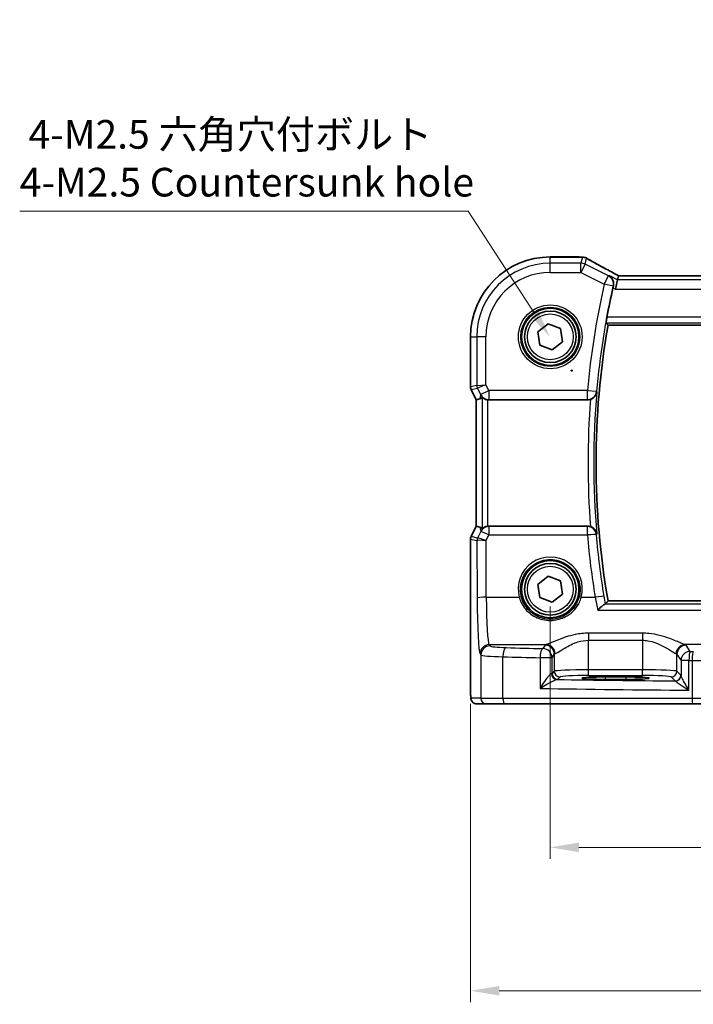
# Model space of a CAD drawing. Units: millimetres. Extents: x 14 to 2792, y 8 to 570.
# Drawn here: x 663 to 721, y 214 to 299 of the extents above; entities that cross this region are included whole.
import ezdxf

# ---------------------------------------------------------------- set-up
doc = ezdxf.new("R2010")
doc.units = ezdxf.units.MM
doc.layers.get('Defpoints').update_dxf_attribs({"lineweight": 25})
for name, color, linetype, lineweight in [('Dimension (ISO)', 7, 'Continuous', 18), ('Visible (ISO)', 7, 'Continuous', 35), ('Visible Narrow (ISO)', 7, 'Continuous', 25)]:
    doc.layers.add(name, color=color, linetype=linetype, lineweight=lineweight)
doc.styles.add('Note Text (TK)', font='txt')
doc.dimstyles.new('Default - Method 1b (TK)', dxfattribs={"dimtxt": 2.5, "dimasz": 2.5, "dimexe": 1, "dimexo": 1.5, "dimgap": 1, "dimtad": 1, "dimtoh": 1, "dimrnd": 1e-08, "dimdsep": 46, "dimtxsty": 'Note Text (TK)', "dimcen": 0.09, "dimdle": 5, "dimclrd": 100, "dimclre": 100, "dimclrt": 7, "dimadec": 1, "dimazin": 1, "dimtfac": 1, "dimtmove": 0, "dimatfit": 3, "dimfxl": 1, "dimtolj": 1, "dimlwd": -1, "dimlwe": -1, "dimarcsym": 0})

# ---------------------------------------------------------------- blocks, each defined once
blk = doc.blocks.new('*D28')
at = {"layer": 'Defpoints', "color": 0}
for p in [(708.897, 249.8), (780.897, 249.8), (708.897, 227.3)]:
    blk.add_point(p, dxfattribs=at)
at = {"layer": 'Dimension (ISO)', "color": 100}
for p, q in [((708.897, 248.3), (708.897, 226.3)), ((780.897, 248.3), (780.897, 226.3)), ((778.397, 227.3), (711.397, 227.3))]:
    blk.add_line(p, q, dxfattribs=at)
for points in [[(711.397, 227.716), (711.397, 226.883), (708.897, 227.3)], [(778.397, 227.716), (778.397, 226.883), (780.897, 227.3)]]:
    blk.add_solid(points, dxfattribs=at)
at = {"layer": 'Dimension (ISO)', "color": 7, "insert": (743.292, 229.55), "char_height": 2.5, "attachment_point": 4, "style": 'Note Text (TK)'}
blk.add_mtext('\\A1;72', dxfattribs=at)
blk = doc.blocks.new('*D29')
at = {"layer": 'Defpoints', "color": 0}
for p in [(701.941, 241.3), (787.852, 241.3), (787.852, 214.8)]:
    blk.add_point(p, dxfattribs=at)
at = {"layer": 'Dimension (ISO)', "color": 100}
for p, q in [((701.941, 239.8), (701.941, 213.8)), ((787.852, 239.8), (787.852, 213.8)), ((704.441, 214.8), (785.352, 214.8))]:
    blk.add_line(p, q, dxfattribs=at)
for points in [[(704.441, 215.216), (704.441, 214.383), (701.941, 214.8)], [(785.352, 215.216), (785.352, 214.383), (787.852, 214.8)]]:
    blk.add_solid(points, dxfattribs=at)
at = {"layer": 'Dimension (ISO)', "color": 7, "insert": (737.568, 217.348), "char_height": 2.5, "attachment_point": 4, "style": 'Note Text (TK)'}
blk.add_mtext('\\A1;86 (85.91)', dxfattribs=at)
blk = doc.blocks.new('*D97')
at = {"layer": 'Defpoints', "color": 0}
for p in [(708.858, 271.786), (712.666, 265.913)]:
    blk.add_point(p, dxfattribs=at)
at = {"layer": 'Dimension (ISO)', "color": 100}
for p, q in [((662.621, 282.752), (701.746, 282.752)), ((701.746, 282.752), (707.497, 273.884)), ((710.672, 268.85), (710.852, 268.85)), ((710.762, 268.76), (710.762, 268.94))]:
    blk.add_line(p, q, dxfattribs=at)
blk.add_solid([(707.847, 274.111), (707.148, 273.657), (708.858, 271.786)], dxfattribs=at)
at = {"layer": 'Dimension (ISO)', "color": 7, "insert": (662.621, 287.363), "char_height": 2.5, "attachment_point": 4, "style": 'Note Text (TK)'}
blk.add_mtext('\\A1; 4-M2.5 六角穴付ボルト\\P4-M2.5 Countersunk hole', dxfattribs=at)

msp = doc.modelspace()

# ---------------------------------------------------------------- linework, layer by layer
at = {"layer": 'Visible (ISO)'}
for p, q in [((708.8966, 278.7565), (711.4313, 278.7565)), ((714.7699, 276.7628), (714.5813, 275.9639)), ((714.8553, 277.1244), (714.7699, 276.7628)), ((774.9352, 277.1255), (714.858, 277.1255)), ((707.8225, 272.2234), (708.7266, 272.9417)), ((708.7266, 272.9417), (709.8007, 272.5179)), ((707.9925, 271.0813), (707.8225, 272.2234)), ((709.8007, 272.5179), (709.9707, 271.3757)), ((713.9381, 272.8103), (775.8551, 272.8103)), ((701.9396, 267.4277), (701.9396, 271.7996)), ((709.9707, 271.3757), (709.0666, 270.6574)), ((709.0666, 270.6574), (707.9925, 271.0813)), ((702.4396, 266.3097), (701.9924, 267.2041)), ((702.4407, 266.31), (702.4396, 266.3097)), ((702.4396, 255.2894), (702.4396, 266.3097)), ((702.4407, 266.31), (702.7596, 266.3852)), ((703.5342, 266.2996), (712.1467, 266.2996)), ((701.9924, 254.395), (702.4396, 255.2894)), ((702.4407, 255.2891), (702.4396, 255.2894)), ((702.4407, 255.2891), (702.7596, 255.2139)), ((712.1467, 255.2996), (703.5342, 255.2996)), ((701.9396, 241.2996), (701.9396, 254.1714)), ((707.8225, 250.2234), (708.7266, 250.9417)), ((708.7266, 250.9417), (709.8007, 250.5179)), ((707.9925, 249.0813), (707.8225, 250.2234)), ((709.8007, 250.5179), (709.9707, 249.3757)), ((709.0666, 248.6574), (707.9925, 249.0813)), ((709.9707, 249.3757), (709.0666, 248.6574)), ((775.8551, 248.7888), (713.9381, 248.7888)), ((713.6966, 242.1537), (715.4966, 242.1537)), ((715.4966, 241.9419), (713.6966, 241.9419)), ((702.4759, 239.7996), (703.3402, 239.7996)), ((704.946, 239.7996), (703.3402, 239.7996)), ((721.3307, 239.7996), (704.946, 239.7996)), ((723.9887, 239.7996), (721.3307, 239.7996))]:
    msp.add_line(p, q, dxfattribs=at)
for centre, radius in [((708.8966, 271.7996), 2.5), ((708.8966, 271.7996), 2.25), ((708.8966, 249.7996), 2.5), ((708.8966, 249.7996), 2.25)]:
    msp.add_circle(centre, radius, dxfattribs=at)
for centre, radius, start, end in [((708.8966, 271.7996), 6.957, 90, 180), ((711.4313, 277.9565), 0.8, 85.208708, 90), ((711.6929, 277.9364), 0.8, 59.933732, 85.963646), ((781.9591, 260.7996), 69.2983, 167.268069, 169.431294), ((781.9591, 260.7996), 69.0733, 169.986261, 190.013739), ((702.4396, 267.4277), 0.5, 180, 206.565051), ((702.4396, 254.1714), 0.5, 153.434949, 180)]:
    msp.add_arc(centre, radius, start, end, dxfattribs=at)
for centre, major_axis, ratio, start_param, end_param in [((716.458, 276.3255), (-1.6026, 0.7991), 0.0233861, 6.236319, 6.2886789), ((703.7575, 268.4121), (-1.0609, -2.0221), 0.1719332, 0.1481868, 0.4432532), ((703.5353, 267.1026), (-0.1344, -0.7918), 0.9960857, 0.0589546, 0.1674807), ((703.7575, 253.187), (-1.0609, 2.0221), 0.1719332, 5.8399321, 6.1349985), ((703.5353, 254.4965), (-0.1344, 0.7918), 0.9960857, 6.1157046, 6.2242307), ((713.6966, 242.0478), (-2.0215, 0), 0.0524079, 4.712389, 7.8539816), ((715.4966, 242.0478), (2.0215, 0), 0.0524079, 4.712389, 7.8539816)]:
    msp.add_ellipse(centre, major_axis=major_axis, ratio=ratio, start_param=start_param, end_param=end_param, dxfattribs=at)
for points, knots in [([(711.4981, 278.7537), (711.5137, 278.7524), (711.5296, 278.7511), (711.5617, 278.7485), (711.578, 278.7472), (711.6111, 278.7446), (711.6278, 278.7434), (711.6618, 278.7408), (711.6789, 278.7395), (711.7137, 278.737), (711.7313, 278.7357), (711.7492, 278.7345)], [-1.012019285, -1.012019285, -1.012019285, -1.012019285, -0.99601293, -0.99601293, -0.980006575, -0.980006575, -0.964000221, -0.964000221, -0.947993866, -0.947993866, -0.931987511, -0.931987511, -0.931987511, -0.931987511]), ([(714.8646, 277.1255), (714.6456, 277.2393), (714.4312, 277.3516), (714.0124, 277.5727), (713.8081, 277.6815), (713.4152, 277.8926), (713.2266, 277.995), (712.8679, 278.1916), (712.6978, 278.2859), (712.3791, 278.4649), (712.2304, 278.5497), (712.0937, 278.6288)], [-1.36217331, -1.36217331, -1.36217331, -1.36217331, -1.24186794, -1.24186794, -1.12026699, -1.12026699, -0.99866603, -0.99866603, -0.87706507, -0.87706507, -0.75546411, -0.75546411, -0.75546411, -0.75546411]), ([(714.0229, 277.1363), (714.024, 277.1357), (714.0251, 277.135), (714.1009, 277.0913), (714.1693, 277.0345), (714.2833, 276.8998), (714.3306, 276.8222), (714.3971, 276.6517), (714.4181, 276.5594), (714.4257, 276.3835), (714.4189, 276.3034), (714.3997, 276.2228)], [-0.00055313, -0.00055313, -0.00055313, -0.00055313, 0, 0, 0.03728382, 0.03728382, 0.07267666, 0.07267666, 0.10572543, 0.10572543, 0.13123336, 0.13123336, 0.13123336, 0.13123336]), ([(713.7703, 273.0106), (713.7679, 273.0136), (713.7671, 273.0266), (713.7698, 273.0759), (713.7738, 273.115), (713.7854, 273.2048), (713.7937, 273.2616), (713.8136, 273.3838), (713.825, 273.4489), (713.8364, 273.5099)], [0.002143253, 0.002143253, 0.002143253, 0.002143253, 0.018872425, 0.018872425, 0.037744851, 0.037744851, 0.056790431, 0.056790431, 0.07534775, 0.07534775, 0.07534775, 0.07534775]), ([(712.4069, 266.3432), (712.4294, 266.3509), (712.4517, 266.3596), (712.5391, 266.3977), (712.5994, 266.4333), (712.725, 266.528), (712.7846, 266.5906), (712.9006, 266.7551), (712.9457, 266.8662), (712.9621, 266.9837), (712.9623, 266.9849), (712.9624, 266.9861)], [-0.10826137, -0.10826137, -0.10826137, -0.10826137, -0.10050876, -0.10050876, -0.07728803, -0.07728803, -0.04609291, -0.04609291, 0, 0, 0.00048638, 0.00048638, 0.00048638, 0.00048638]), ([(702.9483, 266.5072), (702.9496, 266.5084), (702.9531, 266.5075), (702.9655, 266.5008), (702.9756, 266.494), (703.0143, 266.4673), (703.0519, 266.4415), (703.1384, 266.3931), (703.1942, 266.3667), (703.3169, 266.3259), (703.3833, 266.3114), (703.4476, 266.3043)], [0.001875962, 0.001875962, 0.001875962, 0.001875962, 0.009681218, 0.009681218, 0.019362435, 0.019362435, 0.03872487, 0.03872487, 0.058787411, 0.058787411, 0.078104801, 0.078104801, 0.078104801, 0.078104801]), ([(703.4476, 255.2948), (703.3846, 255.2879), (703.3193, 255.2737), (703.1984, 255.2341), (703.1431, 255.2083), (703.0554, 255.1599), (703.0166, 255.1334), (702.9765, 255.1058), (702.9661, 255.0987), (702.9532, 255.0917), (702.9497, 255.0907), (702.9483, 255.0919)], [0.236057391, 0.236057391, 0.236057391, 0.236057391, 0.254997749, 0.254997749, 0.274683179, 0.274683179, 0.294430539, 0.294430539, 0.304304219, 0.304304219, 0.31230131, 0.31230131, 0.31230131, 0.31230131]), ([(712.9624, 254.613), (712.9623, 254.6142), (712.9621, 254.6154), (712.9457, 254.7329), (712.9006, 254.844), (712.7846, 255.0085), (712.725, 255.0711), (712.5994, 255.1658), (712.5391, 255.2014), (712.4517, 255.2395), (712.4294, 255.2482), (712.4069, 255.256)], [-0.1284147, -0.1284147, -0.1284147, -0.1284147, -0.12796385, -0.12796385, -0.08523735, -0.08523735, -0.05632058, -0.05632058, -0.03479578, -0.03479578, -0.02760939, -0.02760939, -0.02760939, -0.02760939]), ([(713.0371, 247.9714), (713.0382, 247.9725), (713.0393, 247.9737), (713.1394, 248.0772), (713.2395, 248.1736), (713.4098, 248.3261), (713.4836, 248.3872), (713.5934, 248.4665), (713.634, 248.4912), (713.6699, 248.504), (713.6755, 248.5056), (713.6805, 248.5066)], [-0.13330186, -0.13330186, -0.13330186, -0.13330186, -0.13280997, -0.13280997, -0.08910404, -0.08910404, -0.05234824, -0.05234824, -0.02428959, -0.02428959, -0.01857771, -0.01857771, -0.01857771, -0.01857771]), ([(702.4759, 239.7996), (702.4229, 239.7996), (702.3691, 239.8082), (702.2683, 239.8414), (702.2202, 239.8664), (702.1347, 239.9295), (702.0965, 239.9686), (702.051, 240.0328), (702.0378, 240.055), (702.0159, 240.0985), (702.007, 240.1199), (701.9943, 240.1565), (701.9897, 240.1721), (701.9806, 240.2083), (701.9769, 240.2277), (701.9709, 240.2654), (701.9687, 240.2838), (701.9608, 240.3587), (701.9571, 240.4209), (701.9489, 240.5931), (701.9454, 240.7117), (701.9412, 240.9412), (701.9402, 241.0528), (701.9397, 241.2091), (701.9396, 241.2544), (701.9396, 241.2996)], [0, 0, 0, 0, 0.0159858, 0.0159858, 0.03190345, 0.03190345, 0.04794871, 0.04794871, 0.05575638, 0.05575638, 0.06293238, 0.06293238, 0.06834842, 0.06834842, 0.0764452, 0.0764452, 0.08586336, 0.08586336, 0.11421676, 0.11421676, 0.1535561, 0.1535561, 0.18697408, 0.18697408, 0.20053545, 0.20053545, 0.20053545, 0.20053545])]:
    msp.add_open_spline(points, degree=3, knots=knots, dxfattribs=at)
for points, degree in [([(714.3997, 276.2228), (714.3876, 276.1723), (714.3758, 276.1215), (714.3647, 276.0722)], 3), ([(713.9379, 272.8106), (713.8541, 272.9105), (713.7703, 273.0106)], 2), ([(713.9381, 272.8103), (713.9381, 272.8103), (713.938, 272.8104), (713.9379, 272.8106)], 3), ([(712.4069, 266.3432), (712.3232, 266.3143), (712.2353, 266.2996), (712.1467, 266.2996)], 3), ([(712.1467, 255.2996), (712.2354, 255.2996), (712.3233, 255.2848), (712.4069, 255.256)], 3), ([(713.6805, 248.5066), (713.6973, 248.5097), (713.7071, 248.513), (713.7099, 248.5163)], 3), ([(713.9379, 248.7885), (713.8239, 248.6526), (713.7099, 248.5163)], 2)]:
    msp.add_open_spline(points, degree=degree, dxfattribs=at)
at = {"layer": 'Visible Narrow (ISO)'}
for p, q in [((708.8966, 278.7554), (708.8966, 278.7565)), ((708.8966, 278.7554), (711.4313, 278.7554)), ((708.8966, 278.2104), (708.8966, 278.7554)), ((711.5689, 278.2104), (708.8966, 278.2104)), ((708.8966, 277.4115), (708.8966, 278.2104)), ((711.4313, 278.7554), (711.4313, 278.7565)), ((711.6929, 278.7353), (711.5689, 278.2104)), ((711.5689, 277.4115), (711.5689, 278.2104)), ((711.9262, 278.1261), (711.5689, 277.4115)), ((711.9262, 278.1261), (712.0501, 278.651)), ((713.9626, 277.1078), (711.9262, 278.1261)), ((708.8966, 277.4115), (711.5689, 277.4115)), ((711.5689, 277.4115), (713.6054, 276.3933)), ((713.6054, 276.3933), (713.9626, 277.1078)), ((714.3843, 276.2156), (713.6054, 276.3933)), ((714.7699, 276.7628), (714.0229, 277.1363)), ((775.0233, 276.7628), (714.7699, 276.7628)), ((714.8553, 277.1244), (774.938, 277.1244)), ((714.3647, 276.0722), (714.5813, 275.9639)), ((714.5813, 275.9639), (775.2119, 275.9639)), ((713.7703, 273.0106), (776.0229, 273.0106)), ((775.9568, 273.5099), (713.8364, 273.5099)), ((775.8553, 272.8106), (713.9379, 272.8106)), ((701.9407, 271.7996), (701.9396, 271.7996)), ((701.9407, 267.4278), (701.9407, 271.7996)), ((701.9407, 271.7996), (702.4858, 271.7996)), ((702.4858, 271.7996), (702.4858, 267.5565)), ((703.2847, 271.7996), (702.4858, 271.7996)), ((703.2847, 267.6272), (703.2847, 271.7996)), ((701.9396, 267.4277), (701.9407, 267.4278)), ((702.4858, 267.5565), (701.9407, 267.4278)), ((701.9934, 267.2045), (701.9924, 267.2041)), ((701.9934, 267.2045), (702.5385, 267.3332)), ((702.4407, 266.31), (701.9934, 267.2045)), ((702.4858, 267.5565), (703.2847, 267.6272)), ((703.2847, 267.6272), (702.5385, 267.3332)), ((702.5385, 267.3332), (702.8237, 266.7628)), ((702.8237, 266.7628), (703.5382, 267.1201)), ((703.5382, 267.1201), (703.2847, 267.6272)), ((712.1347, 267.1201), (703.5382, 267.1201)), ((703.5382, 267.1201), (703.5382, 266.3232)), ((712.1347, 266.3232), (712.1347, 267.1201)), ((712.1347, 267.1201), (712.9303, 267.0481)), ((702.4407, 255.2891), (702.4407, 266.31)), ((702.8237, 266.7628), (702.7596, 266.3852)), ((702.9483, 266.5072), (702.9483, 255.0919)), ((703.4476, 255.2948), (703.4476, 266.3043)), ((703.5342, 266.2996), (703.5382, 266.3232)), ((703.5382, 266.3232), (712.1347, 266.3232)), ((701.9934, 254.3946), (702.4407, 255.2891)), ((702.7596, 255.2139), (702.8258, 254.8239)), ((703.5403, 255.2636), (703.5342, 255.2996)), ((703.5403, 255.2636), (703.5403, 254.5294)), ((712.1283, 255.2636), (703.5403, 255.2636)), ((712.1283, 254.5294), (712.1283, 255.2636)), ((701.9407, 254.1713), (701.9396, 254.1714)), ((701.9407, 254.1713), (702.495, 254.0404)), ((701.9407, 241.2996), (701.9407, 254.1713)), ((701.9924, 254.395), (701.9934, 254.3946)), ((702.5477, 254.2637), (701.9934, 254.3946)), ((702.495, 254.0404), (702.5156, 249.0389)), ((702.8258, 254.8239), (702.5484, 254.264)), ((703.2942, 254.0324), (703.5403, 254.5294)), ((703.3145, 249.1016), (703.2942, 254.0324)), ((703.5403, 254.5294), (712.1283, 254.5294)), ((703.3145, 249.1016), (706.1888, 249.1016)), ((711.6044, 249.1016), (712.8124, 249.1016)), ((776.1127, 248.5066), (713.6805, 248.5066)), ((713.9379, 248.7885), (775.8553, 248.7885)), ((713.0371, 247.9714), (776.7561, 247.9714)), ((716.9497, 245.9694), (712.2435, 245.9694)), ((712.2435, 245.9694), (712.2435, 245.3498)), ((716.9497, 245.9694), (716.9497, 245.3498)), ((703.6398, 244.8632), (703.5696, 244.9686)), ((703.5696, 244.9686), (708.5429, 244.9686)), ((708.4487, 244.9163), (708.2521, 244.621)), ((712.2435, 245.3498), (716.9497, 245.3498)), ((712.2435, 242.774), (712.2435, 245.3498)), ((716.9497, 245.3498), (716.9497, 242.774)), ((725.3629, 244.9686), (720.6504, 244.9686)), ((721.0984, 244.3848), (720.7445, 244.9163)), ((702.7707, 244.171), (702.8409, 244.0657)), ((702.8409, 244.0657), (702.8409, 240.2996)), ((704.7679, 240.2996), (704.7679, 243.913)), ((708.0016, 243.8235), (708.0016, 241.155)), ((709.051, 243.8235), (708.0016, 243.8235)), ((709.051, 243.8235), (709.2476, 244.1187)), ((709.051, 242.4533), (709.051, 243.8235)), ((709.2476, 244.1187), (709.2476, 242.6499)), ((719.9456, 244.1187), (720.2995, 243.5873)), ((719.9456, 242.6499), (719.9456, 244.1187)), ((720.9864, 243.5873), (720.2995, 243.5873)), ((720.2995, 243.5873), (720.2995, 242.2814)), ((720.9864, 240.9977), (720.9864, 243.5873)), ((721.2625, 243.5843), (721.2625, 240.2996)), ((709.2476, 242.6499), (709.051, 242.4533)), ((709.5503, 241.954), (709.7469, 242.1506)), ((712.2435, 242.2747), (712.2435, 242.774)), ((716.9497, 242.774), (712.2435, 242.774)), ((712.2435, 242.2747), (716.9497, 242.2747)), ((713.6966, 242.1537), (713.6966, 241.9419)), ((715.4966, 242.1537), (715.4966, 241.9419)), ((716.9497, 242.2747), (716.9497, 242.774)), ((719.4463, 242.1506), (719.7899, 241.807)), ((720.2892, 242.3063), (719.9456, 242.6499)), ((701.9407, 241.2996), (701.9396, 241.2996)), ((702.8409, 240.2996), (701.9766, 240.2996)), ((702.8409, 240.2996), (704.7679, 240.2996)), ((704.7679, 240.2996), (721.2625, 240.2996)), ((721.2625, 240.2996), (724.4521, 240.2996))]:
    msp.add_line(p, q, dxfattribs=at)
for centre, radius in [((708.8966, 271.7996), 2.7804), ((708.8966, 271.7996), 2.5806), ((708.8966, 271.7996), 2), ((708.8966, 249.7996), 2)]:
    msp.add_circle(centre, radius, dxfattribs=at)
for centre, radius, start, end in [((708.8966, 271.7996), 6.9559, 90, 180), ((708.8966, 271.7996), 6.4108, 90, 180), ((708.8966, 271.7996), 5.6119, 90, 180), ((781.9591, 260.7996), 70.1099, 167.148892, 174.827645), ((781.9591, 260.7996), 69.311, 167.148892, 174.827645), ((781.9591, 260.7996), 69.0735, 169.986071, 190.01393), ((781.9591, 260.7996), 69.2735, 174.876275, 185.123726), ((781.9591, 260.7996), 69.7728, 175.442919, 184.557082)]:
    msp.add_arc(centre, radius, start, end, dxfattribs=at)
for centre, major_axis, ratio, start_param, end_param in [((711.4313, 277.9565), (0.0668, 0.7972), 0.8470682, 0, 0.0986312), ((716.3491, 278.9166), (5.8, 0), 0.0524078, 3.7003697, 3.7804015), ((711.5689, 277.4115), (-0.7786, 0.1838), 0.9985533, 4.4808887, 4.9438893), ((711.6929, 277.9364), (0.0563, 0.798), 0.802097, 0, 0.087749), ((711.6929, 277.9364), (0.7786, -0.1838), 0.9985533, 1.339296, 1.8022966), ((711.6929, 277.9364), (0.4008, 0.6924), 0.758874, 0, 0.0804506), ((716.7064, 276.5255), (-5.7984, 2.9072), 0.0468492, 0.6622936, 1.2706542), ((713.6054, 276.3933), (-0.3418, 0.7233), 0.9977871, 4.0477433, 5.3770346), ((702.44, 267.4278), (-0.1149, 0.4866), 0.9985533, 1.339296, 1.8022966), ((702.9851, 267.5565), (0.1149, -0.4866), 0.9985533, 4.4808887, 4.9438893), ((712.1347, 267.1201), (0.7124, 0.364), 0.9952084, 4.2419614, 5.7183704), ((703.5382, 267.1201), (-0.7887, 0.1339), 0.9960857, 0.6336444, 1.7382771), ((703.5403, 254.4666), (0.7887, 0.1339), 0.9960857, 1.4033156, 2.5079482), ((712.1283, 254.4666), (0.7124, -0.3639), 0.995209, 0.5648557, 2.0410974), ((702.44, 254.1713), (0.1149, 0.4866), 0.9985533, 1.339296, 1.8022966), ((702.9943, 254.0404), (0.1149, 0.4866), 0.9985533, 1.339296, 1.8022966), ((703.2914, 254.642), (-0.7975, -0.6026), 0.0031462, 6.1931792, 6.2283063), ((702.995, 254.0407), (-0.2768, 0.4164), 0.9944929, 0.5228727, 0.9839137), ((703.2942, 253.9696), (-0.8003, 0.0676), 0.0778789, 4.718968, 6.2024389), ((702.8448, 254.8653), (-0.2972, -0.6016), 0.0235219, 0.0054337, 0.0405609), ((703.2942, 253.9696), (-0.7483, 0.2916), 0.0728494, 4.7407725, 6.2242434), ((703.5403, 254.4666), (-0.7169, 0.3551), 0.0703478, 4.7472244, 6.2306953), ((712.1283, 254.4666), (0.797, 0.069), 0.0781687, 0.0525207, 1.564031), ((781.9591, 260.5732), (0, -70.0924), 0.9999915, 4.7987232, 4.8767926), ((708.8966, 249.8076), (0, 2.7983), 0.9999962, 4.4573594, 8.1090112), ((703.3145, 249.0389), (-0.8, -0.0033), 0.0784584, 4.7120654, 6.2306634), ((702.7925, 249.4547), (0, -5.3), 0.0524078, 4.7909288, 6.2046455), ((703.5914, 249.4547), (0, 4.5), 0.0617247, 1.6493361, 3.0630528), ((706.1888, 249.0859), (0.1935, 0.0505), 0.0759363, 0.0350077, 1.5510019), ((711.6044, 249.0859), (-0.1935, 0.0505), 0.0759363, 4.7321834, 6.2481776), ((712.8124, 249.0389), (0.7892, 0.1309), 0.0774076, 0.0525176, 1.5579552), ((703.5696, 244.171), (0.6659, 0.4434), 0.9955595, 0.9853733, 2.5520634), ((703.6398, 244.0657), (0.6659, 0.4434), 0.9955595, 0.9853733, 2.5520634), ((705.8367, 244.8723), (-2.2, 0), 0.0787017, 0.0523599, 1.206494), ((705.0529, 243.913), (0.024, 0.7996), 0.3561575, 0.084064, 1.5814845), ((731.4902, 250.1669), (-74.2, 0), 0.0787017, 1.206494, 1.2522552), ((708.2521, 243.8235), (0.0208, 0.7997), 0.3130863, 0.0827067, 1.5789218), ((708.2521, 243.8235), (-0.6659, 0.4434), 0.9955595, 3.7311219, 5.297812), ((712.2435, 244.9006), (-3.8, 0), 0.0787017, 6.0540229, 6.2308254), ((708.4487, 244.1187), (-0.6659, 0.4434), 0.9955595, 3.7311219, 5.297812), ((708.5429, 244.171), (-0.2558, 0.758), 0.9710092, 4.3957914, 5.9487639), ((720.6504, 244.171), (0.2558, 0.758), 0.9710092, 0.3344214, 1.8873939), ((720.7445, 244.1187), (0.6659, 0.4434), 0.9955595, 0.9853733, 2.5520634), ((716.9497, 244.9006), (-3.8, 0), 0.0787017, 3.1939525, 3.370755), ((705.8367, 244.0747), (3, 0), 0.0577146, 3.1939525, 4.3480866), ((731.4902, 249.3694), (75, 0), 0.0778622, 4.3480866, 4.3938478), ((712.2435, 244.1031), (3, 0), 0.0996888, 2.9124303, 3.0892328), ((716.9497, 244.1031), (3, 0), 0.0996888, 0.0523599, 0.2291624), ((721.0984, 243.5873), (-0.6659, -0.4434), 0.9955595, 4.1269659, 5.693656), ((721.0984, 243.5873), (0.0089, 0.8), 0.140042, 0.0793231, 1.5723553), ((731.4902, 250.1669), (-74.2, 0), 0.0787017, 1.4302839, 1.434001), ((721.3716, 243.5843), (0.0087, 0.8), 0.1363613, 0.0792819, 1.5722736), ((731.4902, 249.3694), (75, 0), 0.0778622, 4.5718766, 4.5755936), ((721.6716, 243.7558), (3, 0), 0.0577146, 4.5755936, 6.0213859), ((708.2521, 242.4568), (-0.8, 0), 0.0851626, 2.781798, 3.0892328), ((709.4689, 242.4328), (0.069, -0.4952), 0.9348451, 4.5828754, 6.1352442), ((709.5503, 242.4533), (-0.3536, 0.3536), 0.9972647, 0.7867677, 2.354825), ((712.2435, 242.643), (-3, 0), 0.0436731, 4.712389, 6.2308254), ((709.7469, 242.6499), (-0.3536, 0.3536), 0.9972647, 0.7867677, 2.354825), ((712.2435, 242.1437), (2.5, 0), 0.0524078, 1.5707963, 3.0892328), ((716.9497, 242.643), (-3, 0), 0.0436731, 3.1939525, 4.712389), ((716.9497, 242.1437), (2.5, 0), 0.0524078, 0.0523599, 1.5707963), ((719.4463, 242.6499), (0.3536, 0.3536), 0.9972647, 3.9283603, 5.4964176), ((719.7899, 242.3063), (0.3536, 0.3536), 0.9972647, 3.9283603, 5.4964176), ((719.8002, 242.2814), (0.4839, 0.1257), 0.9789631, 4.4868431, 6.0237843), ((708.2521, 241.9575), (1.3, 0), 0.0524078, 5.9233906, 6.2308254), ((731.4902, 245.647), (-74.2, 0), 0.0524078, 1.2694742, 1.4124496), ((702.4759, 240.2996), (0, -0.5), 0.9986295, 4.712389, 6.2831853), ((703.3402, 240.2996), (0, -0.5), 0.9986295, 4.712389, 6.2831853), ((704.946, 240.2996), (0, -0.5), 0.3562975, 4.712389, 6.2831853), ((731.4902, 244.8481), (75, 0), 0.0518488, 4.3938478, 4.5718766), ((721.3307, 240.2996), (0, -0.5), 0.1363691, 4.712389, 6.2831853)]:
    msp.add_ellipse(centre, major_axis=major_axis, ratio=ratio, start_param=start_param, end_param=end_param, dxfattribs=at)
for points in [[(714.0229, 277.1363), (714.0028, 277.1268), (713.9827, 277.1173), (713.9626, 277.1078)], [(714.3843, 276.2156), (714.3891, 276.2178), (714.3939, 276.2201), (714.3988, 276.2224)], [(714.3997, 276.2228), (714.3994, 276.2226), (714.3991, 276.2225), (714.3988, 276.2224)], [(712.9412, 267.0272), (712.9483, 267.0135), (712.9553, 266.9998), (712.9624, 266.9861)], [(713.6, 249.1728), (713.305, 250.9518), (713.0794, 252.7422), (712.924, 254.5388)], [(712.9624, 254.613), (712.9553, 254.5993), (712.9483, 254.5856), (712.9412, 254.572)], [(712.8124, 249.1016), (712.8876, 248.7168), (712.9635, 248.336), (713.0371, 247.9714)], [(713.7099, 248.5163), (713.6733, 248.7329), (713.6366, 248.9523), (713.6, 249.1728)]]:
    msp.add_open_spline(points, degree=3, dxfattribs=at)
for points, knots in [([(712.9412, 267.0272), (712.9403, 267.0289), (712.9394, 267.0307), (712.9385, 267.0324), (712.9357, 267.0376), (712.933, 267.0429), (712.9303, 267.0481)], [1.00258460977, 1.00258460977, 1.00258460977, 1.00258460977, 1.00264544606, 1.00264544606, 1.00264544606, 1.00282729572, 1.00282729572, 1.00282729572, 1.00282729572]), ([(712.1347, 266.3232), (712.1374, 266.3179), (712.1401, 266.3126), (712.1428, 266.3073), (712.1441, 266.3047), (712.1454, 266.3021), (712.1467, 266.2996)], [-1.00282729572, -1.00282729572, -1.00282729572, -1.00282729572, -1.00264544606, -1.00264544606, -1.00264544606, -1.00255665741, -1.00255665741, -1.00255665741, -1.00255665741]), ([(712.1467, 255.2996), (712.1448, 255.2958), (712.1429, 255.292), (712.1409, 255.2882), (712.1367, 255.28), (712.1325, 255.2718), (712.1283, 255.2636)], [1.00255665741, 1.00255665741, 1.00255665741, 1.00255665741, 1.00268733032, 1.00268733032, 1.00268733032, 1.00296954045, 1.00296954045, 1.00296954045, 1.00296954045]), ([(712.924, 254.5388), (712.9282, 254.5469), (712.9324, 254.555), (712.9366, 254.5631), (712.9381, 254.5661), (712.9396, 254.569), (712.9412, 254.572)], [-1.00296954045, -1.00296954045, -1.00296954045, -1.00296954045, -1.00268733032, -1.00268733032, -1.00268733032, -1.00258460977, -1.00258460977, -1.00258460977, -1.00258460977]), ([(706.3821, 249.1369), (706.289, 249.4944), (706.2733, 249.8719), (706.4285, 250.7666), (706.6904, 251.2665), (707.3697, 251.9347), (707.7355, 252.1531), (708.3788, 252.3513), (708.6377, 252.3903), (708.8966, 252.3903), (709.1555, 252.3903), (709.4144, 252.3513), (710.0577, 252.1531), (710.4236, 251.9347), (711.1028, 251.2665), (711.3647, 250.7666), (711.5199, 249.8719), (711.5042, 249.4944), (711.4111, 249.1369)], [-1.8258259, -1.8258259, -1.8258259, -1.8258259, -1.399259, -1.399259, -0.777373, -0.777373, -0.2989896, -0.2989896, 0, 0, 0, 0.2989896, 0.2989896, 0.777373, 0.777373, 1.399259, 1.399259, 1.8258259, 1.8258259, 1.8258259, 1.8258259]), ([(706.1888, 249.1016), (706.306, 248.6713), (706.5325, 248.2765), (707.1307, 247.6467), (707.4991, 247.404), (708.3275, 247.1032), (708.7892, 247.0479), (709.6411, 247.1485), (710.0292, 247.2832), (710.6081, 247.6293), (710.8251, 247.808), (711.181, 248.2047), (711.3248, 248.4185), (711.5054, 248.7945), (711.562, 248.946), (711.6044, 249.1016)], [-0.75361873, -0.75361873, -0.75361873, -0.75361873, -0.6138784, -0.6138784, -0.47791734, -0.47791734, -0.34288195, -0.34288195, -0.21969574, -0.21969574, -0.13142594, -0.13142594, -0.05054844, -0.05054844, 0, 0, 0, 0]), ([(711.4111, 249.1369), (711.3718, 248.9859), (711.3192, 248.8389), (711.1517, 248.4742), (711.0183, 248.2668), (710.688, 247.8816), (710.4866, 247.7081), (709.9489, 247.3719), (709.5884, 247.2409), (708.7968, 247.1432), (708.3677, 247.197), (707.5982, 247.4893), (707.2562, 247.725), (706.7009, 248.3365), (706.4908, 248.7195), (706.3821, 249.1369)], [0, 0, 0, 0, 0.05054844, 0.05054844, 0.13142594, 0.13142594, 0.21969574, 0.21969574, 0.34288195, 0.34288195, 0.47791734, 0.47791734, 0.6138784, 0.6138784, 0.75361873, 0.75361873, 0.75361873, 0.75361873]), ([(712.2435, 245.9694), (711.8405, 245.9694), (711.439, 245.9224), (710.5106, 245.731), (710.0159, 245.5563), (709.2916, 245.2725), (709.0261, 245.1567), (708.7049, 245.0245), (708.6081, 244.9872), (708.5429, 244.9686)], [0, 0, 0, 0, 0.12091266, 0.12091266, 0.30066032, 0.30066032, 0.43892776, 0.43892776, 0.52534491, 0.52534491, 0.52534491, 0.52534491]), ([(720.6504, 244.9686), (720.5727, 244.9908), (720.4504, 245.0395), (720.0478, 245.2073), (719.7197, 245.3501), (719.0551, 245.5946), (718.7473, 245.6965), (718.1354, 245.8498), (717.8388, 245.9064), (717.3406, 245.9588), (717.1451, 245.9694), (716.9497, 245.9694)], [-0.52533737, -0.52533737, -0.52533737, -0.52533737, -0.42250742, -0.42250742, -0.26476379, -0.26476379, -0.1523952, -0.1523952, -0.05861354, -0.05861354, 0, 0, 0, 0]), ([(709.3219, 244.171), (709.3734, 244.193), (709.4499, 244.237), (709.7035, 244.3926), (709.913, 244.529), (710.4849, 244.8632), (710.8754, 245.0691), (711.6084, 245.2945), (711.9253, 245.3498), (712.2435, 245.3498)], [-0.52534491, -0.52534491, -0.52534491, -0.52534491, -0.43892776, -0.43892776, -0.30066032, -0.30066032, -0.12091266, -0.12091266, 0, 0, 0, 0]), ([(716.9497, 245.3498), (717.104, 245.3498), (717.2583, 245.3373), (717.6516, 245.2756), (717.8858, 245.2089), (718.3688, 245.0283), (718.6118, 244.9084), (719.1366, 244.6204), (719.3956, 244.4523), (719.7134, 244.2545), (719.81, 244.1972), (719.8713, 244.171)], [0, 0, 0, 0, 0.05861354, 0.05861354, 0.1523952, 0.1523952, 0.26476379, 0.26476379, 0.42250742, 0.42250742, 0.52533737, 0.52533737, 0.52533737, 0.52533737]), ([(709.0009, 242.4328), (708.9858, 242.4294), (708.9675, 242.4205), (708.9129, 242.384), (708.8731, 242.349), (708.7723, 242.2472), (708.7095, 242.1751), (708.5602, 241.9902), (708.4724, 241.872), (708.2532, 241.5595), (708.1223, 241.3566), (708.0016, 241.155)], [-0.2398377, -0.2398377, -0.2398377, -0.2398377, -0.21899022, -0.21899022, -0.18563426, -0.18563426, -0.1422715, -0.1422715, -0.08589992, -0.08589992, 0.00071096, 0.00071096, 0.00071096, 0.00071096]), ([(720.2995, 242.2814), (720.2978, 242.288), (720.2961, 242.2933), (720.2927, 242.3016), (720.2909, 242.3046), (720.2892, 242.3063)], [0, 0, 0, 0, 0.009950787, 0.009950787, 0.019901574, 0.019901574, 0.019901574, 0.019901574]), ([(720.9864, 240.9977), (720.9157, 241.1136), (720.8459, 241.2302), (720.7093, 241.4635), (720.6426, 241.5801), (720.5428, 241.7606), (720.5067, 241.8273), (720.4333, 241.9673), (720.3968, 242.0402), (720.3446, 242.1523), (720.3262, 242.1957), (720.3066, 242.251), (720.3016, 242.2685), (720.2995, 242.2814)], [-0.22248733, -0.22248733, -0.22248733, -0.22248733, -0.17331683, -0.17331683, -0.12197706, -0.12197706, -0.09014675, -0.09014675, -0.0509159, -0.0509159, -0.01958304, -0.01958304, 0, 0, 0, 0]), ([(701.9766, 240.2996), (701.9701, 240.2996), (701.9643, 240.3472), (701.9538, 240.5055), (701.9493, 240.6171), (701.9435, 240.8546), (701.9419, 240.9756), (701.9408, 241.1639), (701.9407, 241.234), (701.9407, 241.2996)], [-1, -1, -1, -1, -0.70249042, -0.70249042, -0.40966368, -0.40966368, -0.15756296, -0.15756296, 0, 0, 0, 0]), ([(708.0016, 241.155), (708.1953, 241.2778), (708.3998, 241.4014), (708.7328, 241.5918), (708.8638, 241.6639), (709.081, 241.7765), (709.1704, 241.8204), (709.3091, 241.8825), (709.362, 241.9038), (709.4305, 241.926), (709.4524, 241.9315), (709.4689, 241.9335)], [-0.00071096, -0.00071096, -0.00071096, -0.00071096, 0.08589992, 0.08589992, 0.1422715, 0.1422715, 0.18563426, 0.18563426, 0.21899022, 0.21899022, 0.2398377, 0.2398377, 0.2398377, 0.2398377]), ([(719.7899, 241.807), (719.7936, 241.8059), (719.7973, 241.8041), (719.8046, 241.7989), (719.8083, 241.7956), (719.8119, 241.7915)], [-0.019901574, -0.019901574, -0.019901574, -0.019901574, -0.009950787, -0.009950787, 0, 0, 0, 0]), ([(719.8119, 241.7915), (719.8191, 241.7836), (719.8309, 241.7727), (719.872, 241.7385), (719.9071, 241.7117), (720.0022, 241.6423), (720.0665, 241.5973), (720.1932, 241.5106), (720.2545, 241.4694), (720.4227, 241.3578), (720.5334, 241.2857), (720.7582, 241.1414), (720.872, 241.0693), (720.9864, 240.9977)], [0, 0, 0, 0, 0.01958304, 0.01958304, 0.0509159, 0.0509159, 0.09014675, 0.09014675, 0.12197706, 0.12197706, 0.17331683, 0.17331683, 0.22248733, 0.22248733, 0.22248733, 0.22248733])]:
    msp.add_open_spline(points, degree=3, knots=knots, dxfattribs=at)

# ---------------------------------------------------------------- dimensions: what is measured, and where the dimension line sits
at = {"layer": 'Dimension (ISO)', "color": 100}
dim = msp.add_diameter_dim_2p(p1=(712.6663, 265.9134), p2=(708.8575, 271.7865), text=' 4-M2.5 六角穴付ボルト\\P4-M2.5 Countersunk hole', dimstyle='Default - Method 1b (TK)', override={"dimtih": 1, "dimlfac": 1, "dimtofl": 0}, dxfattribs=at)
dim.commit()
dim.dimension.update_dxf_attribs({"geometry": '*D97', "text_midpoint": (681.6836, 282.7522), "dimtype": 163})
dim = msp.add_linear_dim(base=(708.8966, 227.2996), p1=(780.8966, 249.7996), p2=(708.8966, 249.7996), angle=180, dimstyle='Default - Method 1b (TK)', override={"dimtoh": 0, "dimtofl": 0, "dimatfit": 1}, dxfattribs=at)
dim.commit()
dim.dimension.update_dxf_attribs({"geometry": '*D28', "text_midpoint": (744.8966, 227.2996), "dimtype": 160})
dim = msp.add_linear_dim(base=(787.8525, 214.7996), p1=(701.9407, 241.2996), p2=(787.8525, 241.2996), angle=180, text='86 (<>)', dimstyle='Default - Method 1b (TK)', override={"dimtoh": 0, "dimpost": '', "dimtofl": 0, "dimatfit": 1}, dxfattribs=at)
dim.commit()
dim.dimension.update_dxf_attribs({"geometry": '*D29', "text_midpoint": (744.8977, 214.7996), "dimtype": 160})

doc.saveas('drawing.dxf')
